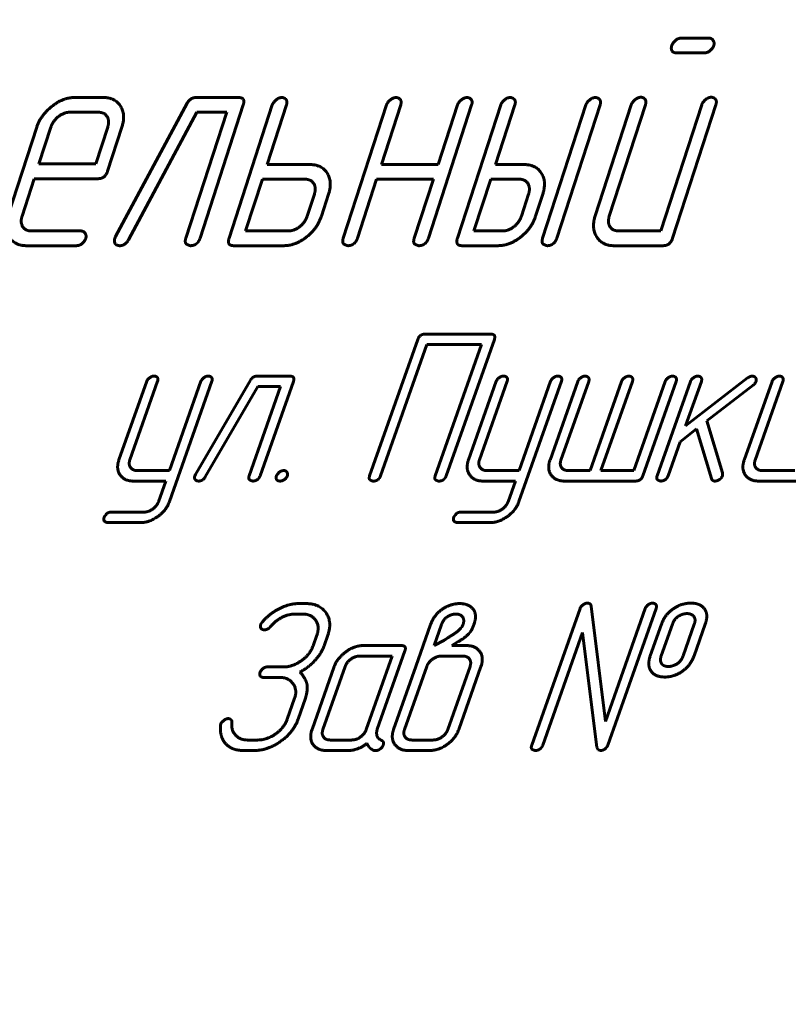
# Model space of a CAD drawing. Units: millimetres. Extents: x -5223 to 4612, y -2641 to 2612.
# Drawn here: x -1227 to -1201, y 1283 to 1317 of the extents above; entities that cross this region are included whole.
import ezdxf

# ---------------------------------------------------------------- set-up
doc = ezdxf.new("R2010")
doc.units = ezdxf.units.MM
doc.linetypes.add('K5LT_BASIC', pattern=[0])
doc.linetypes.add('K5LT_THIN', pattern=[0])
doc.styles.add('KDIMTEXTSTYLE', font='GOST_AU.SHX', dxfattribs={"width": 0.96, "oblique": 15, "height": 5})
doc.dimstyles.new('KDIMSTYLE (1.00)', dxfattribs={"dimtxt": 5, "dimasz": 1, "dimexe": 2, "dimexo": 0, "dimgap": 1, "dimtad": 1, "dimtxsty": 'KDIMTEXTSTYLE', "dimsah": 1, "dimcen": 0, "dimdle": 1, "dimadec": 0, "dimazin": 0, "dimtfac": 0.667, "dimtmove": 0, "dimatfit": 3, "dimfxl": 1, "dimtvp": 1, "dimtolj": 1, "dimtzin": 0, "dimarcsym": 0})

# ---------------------------------------------------------------- blocks, each defined once
blk = doc.blocks.new('KDIMARROW_01')
blk.add_hatch(color=0).paths.add_polyline_path([(0, 0), (-5, 0.658), (-4.5, 0), (-5, -0.658)])
at = {"color": 0, "linetype": 'K5LT_THIN', "lineweight": 18}
for p, q in [((-4.5, 0), (-5, 0.658)), ((-5, 0.658), (0, 0)), ((0, 0), (-5, -0.658)), ((-5, -0.658), (-4.5, 0)), ((0, 0), (-1, 0))]:
    blk.add_line(p, q, dxfattribs=at)
blk = doc.blocks.new('U57')
at = {"color": 5, "linetype": 'K5LT_BASIC', "lineweight": 60, "true_color": 0x0000ff}
for p, q in [((-1203.923, 1315.909), (-1204.874, 1315.909)), ((-1205.036, 1315.409), (-1204.085, 1315.409)), ((-1224.564, 1313.888), (-1225.53, 1313.888)), ((-1221.701, 1313.691), (-1224.141, 1309.152)), ((-1219.949, 1313.888), (-1221.4, 1313.888)), ((-1221.262, 1309.096), (-1219.789, 1313.636)), ((-1218.8, 1313.636), (-1220.273, 1309.096)), ((-1218.975, 1311.607), (-1218.318, 1313.635)), ((-1214.911, 1313.636), (-1216.384, 1309.096)), ((-1215.086, 1311.607), (-1214.428, 1313.635)), ((-1213.484, 1309.096), (-1212.011, 1313.636)), ((-1212.495, 1313.635), (-1213.152, 1311.607)), ((-1211.022, 1313.636), (-1212.495, 1309.096)), ((-1211.197, 1311.607), (-1210.539, 1313.635)), ((-1208.121, 1313.636), (-1209.594, 1309.096)), ((-1209.111, 1309.096), (-1207.638, 1313.636)), ((-1206.574, 1313.644), (-1207.804, 1309.855)), ((-1207.322, 1309.851), (-1206.091, 1313.644)), ((-1204.176, 1313.644), (-1205.571, 1309.345)), ((-1205.168, 1309.097), (-1203.692, 1313.644)), ((-1224.726, 1313.387), (-1225.693, 1313.387)), ((-1223.703, 1309.041), (-1221.369, 1313.387)), ((-1220.354, 1313.387), (-1221.746, 1309.097)), ((-1221.369, 1313.387), (-1220.354, 1313.387)), ((-1226.825, 1312.879), (-1227.807, 1309.853)), ((-1226.34, 1312.884), (-1226.748, 1311.626)), ((-1224.814, 1311.626), (-1224.406, 1312.884)), ((-1224.412, 1311.376), (-1223.923, 1312.883)), ((-1226.748, 1311.626), (-1224.814, 1311.626)), ((-1217.525, 1311.607), (-1218.975, 1311.607)), ((-1213.152, 1311.607), (-1215.086, 1311.607)), ((-1210.23, 1311.607), (-1211.197, 1311.607)), ((-1227.323, 1309.853), (-1226.91, 1311.125)), ((-1226.91, 1311.125), (-1224.735, 1311.125)), ((-1219.138, 1311.107), (-1219.709, 1309.345)), ((-1217.688, 1311.107), (-1219.138, 1311.107)), ((-1215.901, 1309.096), (-1215.248, 1311.107)), ((-1215.248, 1311.107), (-1213.315, 1311.107)), ((-1213.315, 1311.107), (-1213.967, 1309.096)), ((-1211.359, 1311.107), (-1211.931, 1309.345)), ((-1210.392, 1311.107), (-1211.359, 1311.107)), ((-1217.613, 1309.848), (-1217.367, 1310.603)), ((-1217.129, 1309.849), (-1216.884, 1310.602)), ((-1210.317, 1309.848), (-1210.072, 1310.603)), ((-1209.834, 1309.849), (-1209.589, 1310.602)), ((-1225.313, 1309.345), (-1227.005, 1309.345)), ((-1219.709, 1309.345), (-1218.259, 1309.345)), ((-1211.931, 1309.345), (-1210.964, 1309.345)), ((-1205.571, 1309.345), (-1207.002, 1309.345)), ((-1224.141, 1309.152), (-1224.165, 1309.091)), ((-1227.167, 1308.844), (-1225.475, 1308.844)), ((-1220.114, 1308.844), (-1218.422, 1308.844)), ((-1212.335, 1308.844), (-1211.126, 1308.844)), ((-1207.166, 1308.844), (-1205.49, 1308.844)), ((-1213.844, 1305.654), (-1215.485, 1301.008)), ((-1211.361, 1305.833), (-1213.595, 1305.833)), ((-1212.879, 1301.008), (-1211.238, 1305.654)), ((-1215.112, 1301.008), (-1213.535, 1305.476)), ((-1213.535, 1305.476), (-1211.674, 1305.476)), ((-1211.674, 1305.476), (-1213.251, 1301.008)), ((-1219.545, 1304.265), (-1221.42, 1301.05)), ((-1218.203, 1304.404), (-1219.314, 1304.404)), ((-1202.611, 1304.34), (-1204.723, 1302.708)), ((-1223.079, 1304.229), (-1224.024, 1301.55)), ((-1223.652, 1301.55), (-1222.706, 1304.229)), ((-1222.306, 1300.13), (-1220.858, 1304.229)), ((-1221.231, 1304.229), (-1222.304, 1301.189)), ((-1221.085, 1300.972), (-1219.293, 1304.047)), ((-1218.517, 1304.047), (-1219.589, 1301.011)), ((-1219.293, 1304.047), (-1218.517, 1304.047)), ((-1219.216, 1301.011), (-1218.081, 1304.225)), ((-1211.172, 1304.229), (-1212.118, 1301.55)), ((-1211.746, 1301.55), (-1210.8, 1304.229)), ((-1210.399, 1300.13), (-1208.952, 1304.229)), ((-1209.324, 1304.229), (-1210.397, 1301.189)), ((-1208.396, 1304.225), (-1209.341, 1301.547)), ((-1208.969, 1301.547), (-1208.023, 1304.225)), ((-1206.907, 1304.225), (-1207.978, 1301.189)), ((-1207.606, 1301.189), (-1206.534, 1304.225)), ((-1205.417, 1304.225), (-1206.489, 1301.189)), ((-1206.18, 1301.011), (-1205.045, 1304.225)), ((-1204.559, 1304.225), (-1205.694, 1301.011)), ((-1204.723, 1302.708), (-1204.187, 1304.225)), ((-1203.996, 1302.883), (-1202.423, 1304.096)), ((-1201.781, 1304.225), (-1202.727, 1301.547)), ((-1202.354, 1301.547), (-1201.409, 1304.225)), ((-1204.912, 1302.172), (-1204.352, 1302.604)), ((-1204.352, 1302.604), (-1203.842, 1300.914)), ((-1203.463, 1301.108), (-1203.996, 1302.883)), ((-1205.322, 1301.011), (-1204.912, 1302.172)), ((-1222.304, 1301.189), (-1223.407, 1301.189)), ((-1221.42, 1301.05), (-1221.439, 1301.007)), ((-1210.397, 1301.189), (-1211.501, 1301.189)), ((-1207.978, 1301.189), (-1208.723, 1301.189)), ((-1206.489, 1301.189), (-1207.606, 1301.189)), ((-1203.469, 1301.007), (-1203.463, 1301.108)), ((-1201.005, 1301.189), (-1202.112, 1301.189)), ((-1223.535, 1300.832), (-1222.43, 1300.832)), ((-1222.43, 1300.832), (-1222.678, 1300.128)), ((-1211.629, 1300.832), (-1210.523, 1300.832)), ((-1210.523, 1300.832), (-1210.772, 1300.128)), ((-1208.849, 1300.832), (-1206.429, 1300.832)), ((-1202.239, 1300.832), (-1200.944, 1300.832)), ((-1223.169, 1299.774), (-1224.281, 1299.774)), ((-1211.263, 1299.774), (-1212.375, 1299.774)), ((-1224.407, 1299.417), (-1223.294, 1299.417)), ((-1212.501, 1299.417), (-1211.387, 1299.417)), ((-1217.648, 1296.66), (-1217.908, 1296.66)), ((-1207.457, 1292.651), (-1207.942, 1296.572)), ((-1218.034, 1296.303), (-1217.775, 1296.303)), ((-1208.32, 1296.497), (-1209.964, 1291.838)), ((-1206.099, 1296.497), (-1207.457, 1292.651)), ((-1207.372, 1291.838), (-1205.727, 1296.497)), ((-1213.407, 1295.952), (-1213.914, 1294.517)), ((-1213.036, 1295.949), (-1213.289, 1295.231)), ((-1211.977, 1295.822), (-1211.932, 1295.951)), ((-1205.543, 1295.964), (-1205.926, 1294.88)), ((-1205.171, 1295.962), (-1205.554, 1294.877)), ((-1204.81, 1294.877), (-1204.427, 1295.962)), ((-1204.437, 1294.88), (-1204.054, 1295.964)), ((-1217.283, 1295.584), (-1217.41, 1295.225)), ((-1217.037, 1295.225), (-1216.911, 1295.584)), ((-1212.534, 1295.681), (-1212.474, 1295.728)), ((-1212.474, 1295.728), (-1212.383, 1295.82)), ((-1212.031, 1295.733), (-1211.977, 1295.822)), ((-1209.592, 1291.838), (-1208.239, 1295.671)), ((-1208.239, 1295.671), (-1207.751, 1291.763)), ((-1214.404, 1295.231), (-1215.699, 1295.231)), ((-1213.289, 1295.231), (-1212.941, 1295.42)), ((-1212.691, 1295.231), (-1212.472, 1295.364)), ((-1212.186, 1295.231), (-1212.691, 1295.231)), ((-1214.718, 1294.874), (-1215.824, 1294.874)), ((-1215.6, 1292.374), (-1214.718, 1294.874)), ((-1215.225, 1292.382), (-1214.282, 1295.053)), ((-1212.312, 1294.874), (-1213.043, 1294.874)), ((-1216.692, 1294.517), (-1217.448, 1292.374)), ((-1216.319, 1294.517), (-1217.076, 1292.374)), ((-1213.914, 1294.517), (-1214.67, 1292.374)), ((-1213.541, 1294.517), (-1214.298, 1292.374)), ((-1212.822, 1292.374), (-1212.066, 1294.517)), ((-1212.45, 1292.374), (-1211.693, 1294.517)), ((-1218.413, 1294.504), (-1218.967, 1294.504)), ((-1219.093, 1294.146), (-1218.539, 1294.146)), ((-1217.668, 1293.439), (-1217.631, 1293.574)), ((-1217.631, 1293.574), (-1217.612, 1293.702)), ((-1218.04, 1293.439), (-1218.291, 1292.728)), ((-1217.919, 1292.727), (-1217.668, 1293.439)), ((-1220.555, 1292.569), (-1220.566, 1292.526)), ((-1219.288, 1292.016), (-1219.659, 1292.016)), ((-1216.833, 1292.016), (-1216.095, 1292.016)), ((-1214.051, 1292.016), (-1213.321, 1292.016)), ((-1219.784, 1291.659), (-1219.413, 1291.659)), ((-1216.961, 1291.659), (-1216.221, 1291.659)), ((-1215.336, 1291.659), (-1215.268, 1291.659)), ((-1214.179, 1291.659), (-1213.446, 1291.659)), ((-1207.751, 1291.763), (-1207.706, 1291.681)), ((-1207.706, 1291.681), (-1207.621, 1291.659))]:
    blk.add_line(p, q, dxfattribs=at)
for points in [[(-1205.195, 1315.659), (-1205.228, 1315.559), (-1205.191, 1315.479)], [(-1204.874, 1315.909), (-1204.994, 1315.909), (-1205.177, 1315.714), (-1205.195, 1315.659)], [(-1204.085, 1315.409), (-1203.97, 1315.409), (-1203.793, 1315.569), (-1203.763, 1315.659)], [(-1203.763, 1315.659), (-1203.734, 1315.749), (-1203.836, 1315.909), (-1203.923, 1315.909)], [(-1205.191, 1315.479), (-1205.147, 1315.409), (-1205.036, 1315.409)], [(-1225.53, 1313.888), (-1225.946, 1313.888), (-1226.702, 1313.258), (-1226.825, 1312.879)], [(-1223.923, 1312.883), (-1223.785, 1313.31), (-1224.162, 1313.888), (-1224.564, 1313.888)], [(-1221.4, 1313.888), (-1221.593, 1313.888), (-1221.701, 1313.691)], [(-1219.789, 1313.636), (-1219.708, 1313.888), (-1219.949, 1313.888)], [(-1218.477, 1313.888), (-1218.574, 1313.888), (-1218.774, 1313.717), (-1218.8, 1313.636)], [(-1218.318, 1313.635), (-1218.278, 1313.756), (-1218.39, 1313.888), (-1218.477, 1313.888)], [(-1214.587, 1313.888), (-1214.684, 1313.888), (-1214.885, 1313.717), (-1214.911, 1313.636)], [(-1214.428, 1313.635), (-1214.389, 1313.756), (-1214.5, 1313.888), (-1214.587, 1313.888)], [(-1212.17, 1313.888), (-1212.267, 1313.888), (-1212.468, 1313.716), (-1212.495, 1313.635)], [(-1212.011, 1313.636), (-1211.971, 1313.757), (-1212.083, 1313.888), (-1212.17, 1313.888)], [(-1210.698, 1313.888), (-1210.795, 1313.888), (-1210.996, 1313.717), (-1211.022, 1313.636)], [(-1210.539, 1313.635), (-1210.499, 1313.756), (-1210.611, 1313.888), (-1210.698, 1313.888)], [(-1207.798, 1313.888), (-1207.894, 1313.888), (-1208.095, 1313.717), (-1208.121, 1313.636)], [(-1207.638, 1313.636), (-1207.599, 1313.757), (-1207.711, 1313.888), (-1207.798, 1313.888)], [(-1206.25, 1313.897), (-1206.347, 1313.897), (-1206.548, 1313.725), (-1206.574, 1313.644)], [(-1206.091, 1313.644), (-1206.051, 1313.765), (-1206.163, 1313.897), (-1206.25, 1313.897)], [(-1203.852, 1313.897), (-1203.949, 1313.897), (-1204.15, 1313.725), (-1204.176, 1313.644)], [(-1203.692, 1313.644), (-1203.653, 1313.766), (-1203.765, 1313.897), (-1203.852, 1313.897)], [(-1225.693, 1313.387), (-1225.896, 1313.387), (-1226.271, 1313.095), (-1226.34, 1312.884)], [(-1224.406, 1312.884), (-1224.338, 1313.095), (-1224.523, 1313.387), (-1224.726, 1313.387)], [(-1216.884, 1310.602), (-1216.746, 1311.029), (-1217.124, 1311.607), (-1217.525, 1311.607)], [(-1209.589, 1310.602), (-1209.45, 1311.029), (-1209.829, 1311.607), (-1210.23, 1311.607)], [(-1224.735, 1311.125), (-1224.493, 1311.125), (-1224.412, 1311.376)], [(-1217.367, 1310.603), (-1217.299, 1310.815), (-1217.484, 1311.107), (-1217.688, 1311.107)], [(-1210.072, 1310.603), (-1210.003, 1310.815), (-1210.189, 1311.107), (-1210.392, 1311.107)], [(-1227.807, 1309.853), (-1227.944, 1309.429), (-1227.573, 1308.844), (-1227.167, 1308.844)], [(-1227.005, 1309.345), (-1227.208, 1309.345), (-1227.392, 1309.64), (-1227.323, 1309.853)], [(-1218.422, 1308.844), (-1218.016, 1308.844), (-1217.266, 1309.427), (-1217.129, 1309.849)], [(-1218.259, 1309.345), (-1218.056, 1309.345), (-1217.681, 1309.637), (-1217.613, 1309.848)], [(-1211.126, 1308.844), (-1210.72, 1308.844), (-1209.97, 1309.427), (-1209.834, 1309.849)], [(-1210.964, 1309.345), (-1210.761, 1309.345), (-1210.386, 1309.637), (-1210.317, 1309.848)], [(-1207.804, 1309.855), (-1207.938, 1309.441), (-1207.565, 1308.844), (-1207.166, 1308.844)], [(-1207.002, 1309.345), (-1207.208, 1309.345), (-1207.39, 1309.638), (-1207.322, 1309.851)], [(-1225.152, 1309.095), (-1225.123, 1309.185), (-1225.226, 1309.345), (-1225.313, 1309.345)], [(-1225.475, 1308.844), (-1225.359, 1308.844), (-1225.182, 1309.004), (-1225.152, 1309.095)], [(-1224.165, 1309.091), (-1224.201, 1308.98), (-1224.096, 1308.844), (-1223.994, 1308.844)], [(-1223.994, 1308.844), (-1223.81, 1308.844), (-1223.703, 1309.041)], [(-1221.746, 1309.097), (-1221.788, 1308.965), (-1221.735, 1308.905)], [(-1221.392, 1308.905), (-1221.302, 1308.976), (-1221.262, 1309.096)], [(-1220.273, 1309.096), (-1220.355, 1308.844), (-1220.114, 1308.844)], [(-1216.384, 1309.096), (-1216.427, 1308.965), (-1216.373, 1308.905)], [(-1216.031, 1308.905), (-1215.94, 1308.975), (-1215.901, 1309.096)], [(-1213.967, 1309.096), (-1214.01, 1308.965), (-1213.957, 1308.905)], [(-1213.613, 1308.905), (-1213.523, 1308.976), (-1213.484, 1309.096)], [(-1212.495, 1309.096), (-1212.576, 1308.844), (-1212.335, 1308.844)], [(-1209.594, 1309.096), (-1209.637, 1308.965), (-1209.584, 1308.905)], [(-1209.241, 1308.905), (-1209.15, 1308.976), (-1209.111, 1309.096)], [(-1205.49, 1308.844), (-1205.25, 1308.844), (-1205.168, 1309.097)], [(-1221.735, 1308.905), (-1221.629, 1308.844), (-1221.586, 1308.844)], [(-1221.586, 1308.844), (-1221.48, 1308.844), (-1221.392, 1308.905)], [(-1216.373, 1308.905), (-1216.268, 1308.844), (-1216.224, 1308.844)], [(-1216.224, 1308.844), (-1216.118, 1308.844), (-1216.031, 1308.905)], [(-1213.957, 1308.905), (-1213.851, 1308.844), (-1213.807, 1308.844)], [(-1213.807, 1308.844), (-1213.701, 1308.844), (-1213.613, 1308.905)], [(-1209.584, 1308.905), (-1209.478, 1308.844), (-1209.434, 1308.844)], [(-1209.434, 1308.844), (-1209.328, 1308.844), (-1209.241, 1308.905)], [(-1213.595, 1305.833), (-1213.781, 1305.833), (-1213.844, 1305.654)], [(-1211.238, 1305.654), (-1211.175, 1305.833), (-1211.361, 1305.833)], [(-1222.829, 1304.407), (-1222.904, 1304.407), (-1223.059, 1304.286), (-1223.079, 1304.229)], [(-1222.706, 1304.229), (-1222.676, 1304.315), (-1222.762, 1304.407), (-1222.829, 1304.407)], [(-1220.981, 1304.407), (-1221.056, 1304.407), (-1221.21, 1304.286), (-1221.231, 1304.229)], [(-1220.858, 1304.229), (-1220.828, 1304.315), (-1220.914, 1304.407), (-1220.981, 1304.407)], [(-1219.314, 1304.404), (-1219.462, 1304.404), (-1219.545, 1304.265)], [(-1218.081, 1304.225), (-1218.018, 1304.404), (-1218.203, 1304.404)], [(-1210.923, 1304.407), (-1210.998, 1304.407), (-1211.152, 1304.286), (-1211.172, 1304.229)], [(-1210.8, 1304.229), (-1210.77, 1304.315), (-1210.856, 1304.407), (-1210.923, 1304.407)], [(-1209.075, 1304.407), (-1209.149, 1304.407), (-1209.304, 1304.286), (-1209.324, 1304.229)], [(-1208.952, 1304.229), (-1208.922, 1304.315), (-1209.008, 1304.407), (-1209.075, 1304.407)], [(-1208.146, 1304.404), (-1208.221, 1304.404), (-1208.375, 1304.283), (-1208.396, 1304.225)], [(-1208.023, 1304.225), (-1207.993, 1304.311), (-1208.079, 1304.404), (-1208.146, 1304.404)], [(-1206.657, 1304.404), (-1206.732, 1304.404), (-1206.886, 1304.283), (-1206.907, 1304.225)], [(-1206.534, 1304.225), (-1206.504, 1304.311), (-1206.59, 1304.404), (-1206.657, 1304.404)], [(-1205.168, 1304.404), (-1205.242, 1304.404), (-1205.397, 1304.283), (-1205.417, 1304.225)], [(-1205.045, 1304.225), (-1205.015, 1304.311), (-1205.101, 1304.404), (-1205.168, 1304.404)], [(-1204.31, 1304.404), (-1204.384, 1304.404), (-1204.539, 1304.283), (-1204.559, 1304.225)], [(-1204.187, 1304.225), (-1204.157, 1304.311), (-1204.243, 1304.404), (-1204.31, 1304.404)], [(-1202.451, 1304.404), (-1202.525, 1304.404), (-1202.611, 1304.34)], [(-1202.328, 1304.218), (-1202.301, 1304.293), (-1202.384, 1304.404), (-1202.451, 1304.404)], [(-1201.532, 1304.404), (-1201.606, 1304.404), (-1201.761, 1304.283), (-1201.781, 1304.225)], [(-1201.409, 1304.225), (-1201.378, 1304.311), (-1201.465, 1304.404), (-1201.532, 1304.404)], [(-1202.423, 1304.096), (-1202.352, 1304.15), (-1202.328, 1304.218)], [(-1224.024, 1301.55), (-1224.129, 1301.254), (-1223.842, 1300.832), (-1223.535, 1300.832)], [(-1223.407, 1301.189), (-1223.554, 1301.189), (-1223.705, 1301.4), (-1223.652, 1301.55)], [(-1212.118, 1301.55), (-1212.223, 1301.254), (-1211.936, 1300.832), (-1211.629, 1300.832)], [(-1211.501, 1301.189), (-1211.648, 1301.189), (-1211.799, 1301.4), (-1211.746, 1301.55)], [(-1209.341, 1301.547), (-1209.447, 1301.246), (-1209.162, 1300.832), (-1208.849, 1300.832)], [(-1208.723, 1301.189), (-1208.879, 1301.189), (-1209.022, 1301.397), (-1208.969, 1301.547)], [(-1202.727, 1301.547), (-1202.833, 1301.246), (-1202.55, 1300.832), (-1202.239, 1300.832)], [(-1202.112, 1301.189), (-1202.267, 1301.189), (-1202.407, 1301.397), (-1202.354, 1301.547)], [(-1221.439, 1301.007), (-1221.467, 1300.929), (-1221.386, 1300.832), (-1221.309, 1300.832)], [(-1221.309, 1300.832), (-1221.168, 1300.832), (-1221.085, 1300.972)], [(-1219.589, 1301.011), (-1219.621, 1300.918), (-1219.581, 1300.875)], [(-1219.316, 1300.875), (-1219.247, 1300.925), (-1219.216, 1301.011)], [(-1218.659, 1301.011), (-1218.684, 1300.939), (-1218.656, 1300.882)], [(-1218.409, 1301.189), (-1218.502, 1301.189), (-1218.645, 1301.05), (-1218.659, 1301.011)], [(-1218.656, 1300.882), (-1218.621, 1300.832), (-1218.535, 1300.832)], [(-1218.535, 1300.832), (-1218.446, 1300.832), (-1218.309, 1300.947), (-1218.286, 1301.011)], [(-1218.286, 1301.011), (-1218.264, 1301.075), (-1218.342, 1301.189), (-1218.409, 1301.189)], [(-1215.485, 1301.008), (-1215.518, 1300.915), (-1215.477, 1300.872)], [(-1215.213, 1300.872), (-1215.143, 1300.922), (-1215.112, 1301.008)], [(-1213.251, 1301.008), (-1213.284, 1300.915), (-1213.243, 1300.872)], [(-1212.979, 1300.872), (-1212.909, 1300.922), (-1212.879, 1301.008)], [(-1206.429, 1300.832), (-1206.243, 1300.832), (-1206.18, 1301.011)], [(-1205.694, 1301.011), (-1205.727, 1300.918), (-1205.686, 1300.875)], [(-1205.422, 1300.875), (-1205.352, 1300.925), (-1205.322, 1301.011)], [(-1203.842, 1300.914), (-1203.825, 1300.868), (-1203.771, 1300.832), (-1203.723, 1300.832)], [(-1203.723, 1300.832), (-1203.649, 1300.832), (-1203.572, 1300.882)], [(-1203.572, 1300.882), (-1203.491, 1300.943), (-1203.469, 1301.007)], [(-1219.581, 1300.875), (-1219.499, 1300.832), (-1219.465, 1300.832)], [(-1219.465, 1300.832), (-1219.384, 1300.832), (-1219.316, 1300.875)], [(-1215.477, 1300.872), (-1215.395, 1300.829), (-1215.362, 1300.829)], [(-1215.362, 1300.829), (-1215.28, 1300.829), (-1215.213, 1300.872)], [(-1213.243, 1300.872), (-1213.161, 1300.829), (-1213.128, 1300.829)], [(-1213.128, 1300.829), (-1213.046, 1300.829), (-1212.979, 1300.872)], [(-1205.686, 1300.875), (-1205.604, 1300.832), (-1205.571, 1300.832)], [(-1205.571, 1300.832), (-1205.489, 1300.832), (-1205.422, 1300.875)], [(-1223.294, 1299.417), (-1222.983, 1299.417), (-1222.409, 1299.837), (-1222.306, 1300.13)], [(-1222.678, 1300.128), (-1222.731, 1299.979), (-1223.018, 1299.774), (-1223.169, 1299.774)], [(-1211.387, 1299.417), (-1211.077, 1299.417), (-1210.503, 1299.837), (-1210.399, 1300.13)], [(-1210.772, 1300.128), (-1210.825, 1299.979), (-1211.111, 1299.774), (-1211.263, 1299.774)], [(-1224.529, 1299.595), (-1224.553, 1299.527), (-1224.525, 1299.47)], [(-1224.441, 1299.72), (-1224.518, 1299.628), (-1224.529, 1299.595)], [(-1224.281, 1299.774), (-1224.377, 1299.774), (-1224.441, 1299.72)], [(-1212.623, 1299.595), (-1212.647, 1299.527), (-1212.619, 1299.47)], [(-1212.534, 1299.72), (-1212.611, 1299.628), (-1212.623, 1299.595)], [(-1212.375, 1299.774), (-1212.471, 1299.774), (-1212.534, 1299.72)], [(-1224.525, 1299.47), (-1224.455, 1299.417), (-1224.407, 1299.417)], [(-1212.619, 1299.47), (-1212.549, 1299.417), (-1212.501, 1299.417)], [(-1217.908, 1296.66), (-1218.227, 1296.66), (-1218.916, 1296.306), (-1219.15, 1296.02)], [(-1216.911, 1295.584), (-1216.752, 1296.032), (-1217.191, 1296.66), (-1217.648, 1296.66)], [(-1212.417, 1296.66), (-1212.713, 1296.66), (-1212.991, 1296.481)], [(-1211.972, 1296.484), (-1212.118, 1296.66), (-1212.417, 1296.66)], [(-1208.071, 1296.676), (-1208.145, 1296.676), (-1208.299, 1296.555), (-1208.32, 1296.497)], [(-1207.942, 1296.572), (-1207.95, 1296.633), (-1208.027, 1296.676), (-1208.071, 1296.676)], [(-1205.85, 1296.676), (-1205.924, 1296.676), (-1206.079, 1296.554), (-1206.099, 1296.497)], [(-1205.727, 1296.497), (-1205.697, 1296.583), (-1205.783, 1296.676), (-1205.85, 1296.676)], [(-1204.545, 1296.676), (-1204.844, 1296.676), (-1205.124, 1296.496)], [(-1204.096, 1296.5), (-1204.243, 1296.676), (-1204.545, 1296.676)], [(-1218.86, 1295.878), (-1218.683, 1296.085), (-1218.246, 1296.303), (-1218.034, 1296.303)], [(-1217.775, 1296.303), (-1217.467, 1296.303), (-1217.179, 1295.879), (-1217.283, 1295.584)], [(-1212.991, 1296.481), (-1213.29, 1296.284), (-1213.407, 1295.952)], [(-1212.838, 1296.21), (-1212.974, 1296.124), (-1213.036, 1295.949)], [(-1212.545, 1296.303), (-1212.699, 1296.303), (-1212.838, 1296.21)], [(-1212.304, 1295.949), (-1212.248, 1296.11), (-1212.395, 1296.303), (-1212.545, 1296.303)], [(-1211.932, 1295.951), (-1211.811, 1296.291), (-1211.972, 1296.484)], [(-1205.124, 1296.496), (-1205.425, 1296.298), (-1205.543, 1295.964)], [(-1204.97, 1296.226), (-1205.109, 1296.139), (-1205.171, 1295.962)], [(-1204.671, 1296.319), (-1204.828, 1296.319), (-1204.97, 1296.226)], [(-1204.427, 1295.962), (-1204.369, 1296.125), (-1204.522, 1296.319), (-1204.671, 1296.319)], [(-1204.054, 1295.964), (-1203.933, 1296.306), (-1204.096, 1296.5)], [(-1219.195, 1295.946), (-1219.223, 1295.867), (-1219.147, 1295.767), (-1219.066, 1295.767)], [(-1219.15, 1296.02), (-1219.179, 1295.992), (-1219.195, 1295.946)], [(-1219.066, 1295.767), (-1218.951, 1295.767), (-1218.86, 1295.878)], [(-1212.383, 1295.82), (-1212.331, 1295.874), (-1212.304, 1295.949)], [(-1212.941, 1295.42), (-1212.8, 1295.499), (-1212.534, 1295.681)], [(-1212.254, 1295.503), (-1212.104, 1295.622), (-1212.031, 1295.733)], [(-1217.41, 1295.225), (-1217.515, 1294.927), (-1218.104, 1294.504), (-1218.413, 1294.504)], [(-1217.356, 1294.716), (-1217.132, 1294.956), (-1217.037, 1295.225)], [(-1215.699, 1295.231), (-1216.018, 1295.231), (-1216.597, 1294.785), (-1216.692, 1294.517)], [(-1214.282, 1295.053), (-1214.219, 1295.231), (-1214.404, 1295.231)], [(-1212.472, 1295.364), (-1212.288, 1295.471), (-1212.254, 1295.503)], [(-1211.693, 1294.517), (-1211.586, 1294.82), (-1211.875, 1295.231), (-1212.186, 1295.231)], [(-1215.824, 1294.874), (-1215.979, 1294.874), (-1216.266, 1294.667), (-1216.319, 1294.517)], [(-1213.043, 1294.874), (-1213.198, 1294.874), (-1213.49, 1294.663), (-1213.541, 1294.517)], [(-1212.066, 1294.517), (-1212.013, 1294.667), (-1212.153, 1294.874), (-1212.312, 1294.874)], [(-1205.926, 1294.88), (-1206.047, 1294.538), (-1205.882, 1294.336)], [(-1205.554, 1294.877), (-1205.614, 1294.708), (-1205.534, 1294.607)], [(-1205.022, 1294.603), (-1204.871, 1294.704), (-1204.81, 1294.877)], [(-1204.859, 1294.34), (-1204.558, 1294.538), (-1204.437, 1294.88)], [(-1217.579, 1294.508), (-1217.46, 1294.601), (-1217.356, 1294.716)], [(-1205.534, 1294.607), (-1205.461, 1294.517), (-1205.307, 1294.517)], [(-1205.307, 1294.517), (-1205.195, 1294.517), (-1205.022, 1294.603)], [(-1219.216, 1294.325), (-1219.242, 1294.253), (-1219.213, 1294.196)], [(-1218.967, 1294.504), (-1219.06, 1294.504), (-1219.203, 1294.364), (-1219.216, 1294.325)], [(-1219.213, 1294.196), (-1219.179, 1294.146), (-1219.093, 1294.146)], [(-1217.859, 1294.328), (-1217.666, 1294.44), (-1217.579, 1294.508)], [(-1217.627, 1293.948), (-1217.713, 1294.19), (-1217.859, 1294.328)], [(-1205.882, 1294.336), (-1205.736, 1294.16), (-1205.434, 1294.16)], [(-1205.434, 1294.16), (-1205.131, 1294.16), (-1204.859, 1294.34)], [(-1218.539, 1294.146), (-1218.244, 1294.146), (-1217.942, 1293.716), (-1218.04, 1293.439)], [(-1217.612, 1293.702), (-1217.601, 1293.841), (-1217.627, 1293.948)], [(-1220.566, 1292.526), (-1220.592, 1292.114), (-1220.4, 1291.903)], [(-1220.3, 1292.744), (-1220.381, 1292.744), (-1220.541, 1292.608), (-1220.555, 1292.569)], [(-1220.206, 1292.705), (-1220.244, 1292.744), (-1220.3, 1292.744)], [(-1220.177, 1292.597), (-1220.165, 1292.672), (-1220.206, 1292.705)], [(-1219.659, 1292.016), (-1219.911, 1292.016), (-1220.211, 1292.375), (-1220.177, 1292.597)], [(-1219.413, 1291.659), (-1218.949, 1291.659), (-1218.074, 1292.289), (-1217.919, 1292.727)], [(-1218.291, 1292.728), (-1218.399, 1292.422), (-1218.988, 1292.016), (-1219.288, 1292.016)], [(-1217.448, 1292.374), (-1217.554, 1292.074), (-1217.272, 1291.659), (-1216.961, 1291.659)], [(-1217.076, 1292.374), (-1217.129, 1292.224), (-1216.988, 1292.016), (-1216.833, 1292.016)], [(-1216.095, 1292.016), (-1215.94, 1292.016), (-1215.653, 1292.224), (-1215.6, 1292.374)], [(-1215.236, 1292.158), (-1215.263, 1292.275), (-1215.225, 1292.382)], [(-1214.67, 1292.374), (-1214.774, 1292.081), (-1214.486, 1291.659), (-1214.179, 1291.659)], [(-1214.298, 1292.374), (-1214.351, 1292.224), (-1214.21, 1292.016), (-1214.051, 1292.016)], [(-1213.446, 1291.659), (-1213.128, 1291.659), (-1212.553, 1292.081), (-1212.45, 1292.374)], [(-1213.321, 1292.016), (-1213.166, 1292.016), (-1212.874, 1292.227), (-1212.822, 1292.374)], [(-1220.4, 1291.903), (-1220.285, 1291.778), (-1220.139, 1291.717)], [(-1216.221, 1291.659), (-1215.884, 1291.659), (-1215.582, 1291.897)], [(-1215.582, 1291.897), (-1215.509, 1291.776), (-1215.481, 1291.759)], [(-1215.099, 1292.012), (-1215.209, 1292.076), (-1215.236, 1292.158)], [(-1215.122, 1291.713), (-1215.05, 1291.766), (-1215.023, 1291.844)], [(-1215.023, 1291.844), (-1214.979, 1291.969), (-1215.099, 1292.012)], [(-1209.964, 1291.838), (-1209.997, 1291.745), (-1209.957, 1291.702)], [(-1209.692, 1291.702), (-1209.623, 1291.752), (-1209.592, 1291.838)], [(-1207.474, 1291.706), (-1207.388, 1291.792), (-1207.372, 1291.838)], [(-1220.139, 1291.717), (-1219.985, 1291.659), (-1219.784, 1291.659)], [(-1215.481, 1291.759), (-1215.411, 1291.681), (-1215.336, 1291.659)], [(-1215.268, 1291.659), (-1215.186, 1291.659), (-1215.122, 1291.713)], [(-1209.957, 1291.702), (-1209.875, 1291.659), (-1209.841, 1291.659)], [(-1209.841, 1291.659), (-1209.76, 1291.659), (-1209.692, 1291.702)], [(-1207.621, 1291.659), (-1207.55, 1291.659), (-1207.474, 1291.706)]]:
    blk.add_open_spline(points, degree=2, dxfattribs=at)

msp = doc.modelspace()

# ---------------------------------------------------------------- block references
msp.add_blockref('U57', (0, 0))

# ---------------------------------------------------------------- dimensions: what is measured, and where the dimension line sits
at = {"color": 7}
msp.add_linear_dim(base=(-2392.5, -195), p1=(-687.998, 278.891), p2=(-2392.5, 1871.5), location=(-1540.249, -195), text='\\H5.0;\\W0.965;\\Q15;\\Q15;\\H100.00;1705\\H5.0;\\W0.965;\\Q15;', dimstyle='KDIMSTYLE (1.00)', override={"dimexo": 0, "dimblk1": 'KDIMARROW_01', "dimblk2": 'KDIMARROW_01', "dimse1": 0, "dimse2": 0, "dimclrt": 7, "dimtolj": 1}, dxfattribs=at).render()

doc.saveas('drawing.dxf')
